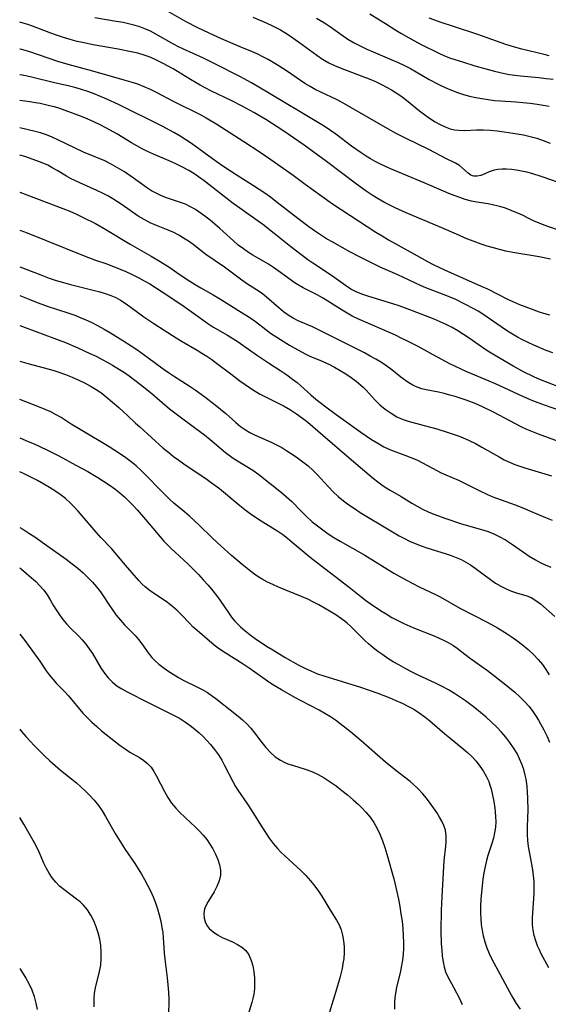
# Model space of a CAD drawing. Extents: x 1892776 to 1900978, y 3201879 to 3207513.
# Drawn here: x 1892776 to 1892915, y 3202441 to 3202701 of the extents above; entities that cross this region are included whole.
import ezdxf

# ---------------------------------------------------------------- set-up
doc = ezdxf.new("R2010")
doc.units = 0

msp = doc.modelspace()

# ---------------------------------------------------------------- linework, layer by layer
at = {"layer": 'Unknown_Line_Type', "color": 0}
for points in [[(1892918.06, 3202657.66, 2248), (1892913.79, 3202659.14, 2248), (1892911.07, 3202659.97, 2248), (1892909.7, 3202660.34, 2248), (1892908.35, 3202660.64, 2248), (1892907, 3202660.89, 2248), (1892905.67, 3202661.05, 2248), (1892904.38, 3202661.15, 2248), (1892903.21, 3202661.17, 2248), (1892902.11, 3202661.09, 2248), (1892901.09, 3202660.91, 2248), (1892899.82, 3202660.46, 2248), (1892898.67, 3202659.92, 2248), (1892897.57, 3202659.47, 2248), (1892896.64, 3202659.26, 2248), (1892895.76, 3202659.29, 2248), (1892895.38, 3202659.4, 2248), (1892895, 3202659.57, 2248), (1892894.25, 3202660.09, 2248), (1892892.81, 3202661.44, 2248), (1892891.99, 3202662.09, 2248), (1892890.9, 3202662.7, 2248), (1892888.58, 3202663.83, 2248), (1892883.87, 3202666.35, 2248), (1892877.95, 3202669.22, 2248), (1892875.3, 3202670.57, 2248), (1892873.09, 3202671.81, 2248), (1892861.02, 3202678.74, 2248), (1892859.58, 3202679.49, 2248), (1892855.38, 3202681.44, 2248), (1892853.96, 3202682.16, 2248), (1892852.56, 3202682.94, 2248), (1892851.19, 3202683.77, 2248), (1892850.07, 3202684.5, 2248), (1892846.65, 3202686.85, 2248), (1892844.19, 3202688.47, 2248), (1892842.86, 3202689.29, 2248), (1892841.52, 3202690.06, 2248), (1892840.16, 3202690.79, 2248), (1892838.79, 3202691.47, 2248), (1892837.38, 3202692.09, 2248), (1892834.11, 3202693.4, 2248), (1892829.18, 3202695.53, 2248), (1892825.99, 3202696.97, 2248), (1892822.82, 3202698.48, 2248), (1892819.9, 3202699.99, 2248), (1892812.52, 3202704.2, 2248)], [(1892918.36, 3202644.94, 2250), (1892915.32, 3202646, 2250), (1892913.83, 3202646.57, 2250), (1892911.51, 3202647.54, 2250), (1892910.4, 3202648.06, 2250), (1892908.56, 3202648.99, 2250), (1892907.11, 3202649.67, 2250), (1892905.61, 3202650.29, 2250), (1892904.11, 3202650.83, 2250), (1892902.59, 3202651.29, 2250), (1892901.05, 3202651.69, 2250), (1892899.52, 3202652, 2250), (1892896.59, 3202652.43, 2250), (1892895.15, 3202652.7, 2250), (1892893.45, 3202653.17, 2250), (1892892.03, 3202653.64, 2250), (1892890.6, 3202654.17, 2250), (1892889.17, 3202654.73, 2250), (1892887.73, 3202655.34, 2250), (1892882.7, 3202657.58, 2250), (1892873.64, 3202661.35, 2250), (1892870.95, 3202662.58, 2250), (1892869.74, 3202663.19, 2250), (1892868.55, 3202663.85, 2250), (1892867.38, 3202664.55, 2250), (1892866.08, 3202665.41, 2250), (1892863.53, 3202667.22, 2250), (1892859.38, 3202670.33, 2250), (1892857.98, 3202671.33, 2250), (1892856.56, 3202672.29, 2250), (1892853.9, 3202673.92, 2250), (1892841.9, 3202681.1, 2250), (1892837.14, 3202683.88, 2250), (1892834.09, 3202685.54, 2250), (1892827.65, 3202688.82, 2250), (1892824.45, 3202690.37, 2250), (1892819.06, 3202692.86, 2250), (1892817.87, 3202693.43, 2250), (1892816.56, 3202694.11, 2250), (1892811.9, 3202696.73, 2250), (1892810.46, 3202697.49, 2250), (1892808.99, 3202698.16, 2250), (1892807.72, 3202698.64, 2250), (1892806.41, 3202699.04, 2250), (1892805.08, 3202699.39, 2250), (1892803.26, 3202699.78, 2250), (1892801.42, 3202700.11, 2250), (1892795.82, 3202701.02, 2250)], [(1892837.49, 3202701.23, 2246), (1892840.21, 3202700.1, 2246), (1892842.36, 3202699.1, 2246), (1892844.76, 3202697.85, 2246), (1892845.93, 3202697.16, 2246), (1892847.15, 3202696.39, 2246), (1892849.53, 3202694.74, 2246), (1892854.32, 3202691.18, 2246), (1892855.88, 3202690.13, 2246), (1892857.5, 3202689.2, 2246), (1892859.01, 3202688.49, 2246), (1892860.55, 3202687.85, 2246), (1892866.46, 3202685.61, 2246), (1892868.14, 3202684.93, 2246), (1892869.81, 3202684.22, 2246), (1892871.44, 3202683.45, 2246), (1892872.75, 3202682.77, 2246), (1892874.03, 3202682.05, 2246), (1892875.28, 3202681.28, 2246), (1892876.5, 3202680.46, 2246), (1892878.03, 3202679.31, 2246), (1892881.47, 3202676.5, 2246), (1892883.07, 3202675.29, 2246), (1892884.32, 3202674.43, 2246), (1892885.59, 3202673.62, 2246), (1892886.87, 3202672.9, 2246), (1892888.19, 3202672.29, 2246), (1892889.54, 3202671.82, 2246), (1892890.68, 3202671.55, 2246), (1892891.85, 3202671.41, 2246), (1892893.35, 3202671.36, 2246), (1892896.43, 3202671.48, 2246), (1892898.24, 3202671.49, 2246), (1892900.08, 3202671.41, 2246), (1892901.9, 3202671.25, 2246), (1892903.73, 3202671.02, 2246), (1892907.15, 3202670.49, 2246), (1892908.84, 3202670.16, 2246), (1892910.61, 3202669.76, 2246), (1892912.34, 3202669.29, 2246), (1892914.02, 3202668.74, 2246), (1892915.87, 3202668.01, 2246)], [(1892854.3, 3202700.99, 2244), (1892856.39, 3202699.72, 2244), (1892857.94, 3202698.66, 2244), (1892861, 3202696.48, 2244), (1892862.56, 3202695.44, 2244), (1892864.22, 3202694.45, 2244), (1892865.93, 3202693.55, 2244), (1892867.54, 3202692.79, 2244), (1892869.18, 3202692.08, 2244), (1892874.18, 3202689.98, 2244), (1892875.84, 3202689.25, 2244), (1892877.45, 3202688.49, 2244), (1892879.03, 3202687.68, 2244), (1892880.56, 3202686.83, 2244), (1892883.96, 3202684.8, 2244), (1892886.51, 3202683.45, 2244), (1892888.16, 3202682.66, 2244), (1892889.86, 3202681.94, 2244), (1892891.42, 3202681.37, 2244), (1892893.01, 3202680.87, 2244), (1892894.62, 3202680.43, 2244), (1892896.25, 3202680.05, 2244), (1892897.89, 3202679.73, 2244), (1892899.55, 3202679.47, 2244), (1892901.18, 3202679.27, 2244), (1892902.82, 3202679.13, 2244), (1892906.86, 3202678.87, 2244), (1892908.72, 3202678.71, 2244), (1892910.58, 3202678.5, 2244), (1892912.44, 3202678.25, 2244), (1892915.63, 3202677.75, 2244)], [(1892868.31, 3202702.1, 2242), (1892870.87, 3202700.54, 2242), (1892872.51, 3202699.51, 2242), (1892875.19, 3202697.76, 2242), (1892876.48, 3202696.96, 2242), (1892879.14, 3202695.47, 2242), (1892881.87, 3202694.05, 2242), (1892886.53, 3202691.69, 2242), (1892888.03, 3202691.04, 2242), (1892889.57, 3202690.45, 2242), (1892892.74, 3202689.4, 2242), (1892896.06, 3202688.42, 2242), (1892901.23, 3202687.01, 2242), (1892903.84, 3202686.36, 2242), (1892905.15, 3202686.1, 2242), (1892906.59, 3202685.89, 2242), (1892908.05, 3202685.74, 2242), (1892912.89, 3202685.31, 2242), (1892914.8, 3202685.09, 2242), (1892916.71, 3202684.83, 2242)], [(1892915.66, 3202691.04, 2240), (1892914.27, 3202691.33, 2240), (1892908.45, 3202692.75, 2240), (1892906.85, 3202693.18, 2240), (1892904.19, 3202694.04, 2240), (1892896.8, 3202696.67, 2240), (1892890.36, 3202698.72, 2240), (1892887.12, 3202699.79, 2240), (1892883.94, 3202700.95, 2240)], [(1892915.98, 3202637.39, 2252), (1892912.95, 3202638.02, 2252), (1892906.01, 3202639.19, 2252), (1892904.22, 3202639.54, 2252), (1892902.57, 3202639.93, 2252), (1892900.92, 3202640.38, 2252), (1892899.29, 3202640.88, 2252), (1892897.67, 3202641.41, 2252), (1892894.89, 3202642.43, 2252), (1892893.51, 3202642.97, 2252), (1892891.79, 3202643.7, 2252), (1892886.67, 3202645.97, 2252), (1892877.94, 3202649.62, 2252), (1892875.02, 3202650.94, 2252), (1892873.58, 3202651.64, 2252), (1892872.17, 3202652.39, 2252), (1892870.55, 3202653.32, 2252), (1892868.97, 3202654.31, 2252), (1892867.41, 3202655.35, 2252), (1892864.8, 3202657.22, 2252), (1892856.94, 3202663.18, 2252), (1892851.05, 3202667.43, 2252), (1892848.24, 3202669.41, 2252), (1892845.4, 3202671.34, 2252), (1892842.44, 3202673.26, 2252), (1892840.9, 3202674.21, 2252), (1892837.78, 3202676.05, 2252), (1892834.86, 3202677.66, 2252), (1892831.79, 3202679.23, 2252), (1892826.58, 3202681.71, 2252), (1892824.87, 3202682.57, 2252), (1892823.58, 3202683.27, 2252), (1892821.03, 3202684.75, 2252), (1892816.47, 3202687.56, 2252), (1892813.68, 3202689.11, 2252), (1892812.07, 3202689.92, 2252), (1892810.43, 3202690.66, 2252), (1892808.8, 3202691.24, 2252), (1892807.13, 3202691.72, 2252), (1892805.43, 3202692.12, 2252), (1892801.96, 3202692.79, 2252), (1892795.38, 3202693.92, 2252), (1892792.58, 3202694.5, 2252), (1892791.19, 3202694.84, 2252), (1892789.35, 3202695.33, 2252), (1892787.52, 3202695.88, 2252), (1892785.72, 3202696.47, 2252), (1892784.22, 3202697.01, 2252), (1892779.42, 3202698.85, 2252), (1892778.19, 3202699.28, 2252), (1892776.95, 3202699.67, 2252), (1892776, 3202699.94, 2252)], [(1892776, 3202692.9, 2254), (1892776.11, 3202692.87, 2254), (1892777.37, 3202692.52, 2254), (1892778.62, 3202692.13, 2254), (1892785.94, 3202689.65, 2254), (1892788.72, 3202688.79, 2254), (1892795.17, 3202687.04, 2254), (1892803.47, 3202684.69, 2254), (1892805.27, 3202684.18, 2254), (1892807.04, 3202683.61, 2254), (1892808.77, 3202682.96, 2254), (1892810.39, 3202682.23, 2254), (1892811.97, 3202681.43, 2254), (1892816.44, 3202679.11, 2254), (1892823.73, 3202675.46, 2254), (1892825.17, 3202674.69, 2254), (1892827.99, 3202673.03, 2254), (1892835.12, 3202668.48, 2254), (1892839.43, 3202665.61, 2254), (1892842.25, 3202663.65, 2254), (1892848.08, 3202659.53, 2254), (1892851.3, 3202657.23, 2254), (1892855.69, 3202654.01, 2254), (1892858.52, 3202652.02, 2254), (1892869.94, 3202644.56, 2254), (1892871.58, 3202643.53, 2254), (1892873.24, 3202642.54, 2254), (1892880.69, 3202638.34, 2254), (1892883.58, 3202636.77, 2254), (1892885.04, 3202636.02, 2254), (1892888, 3202634.6, 2254), (1892897.7, 3202630.34, 2254), (1892899.36, 3202629.56, 2254), (1892904.65, 3202626.89, 2254), (1892906.24, 3202626.16, 2254), (1892907.84, 3202625.46, 2254), (1892909.45, 3202624.82, 2254), (1892913.03, 3202623.56, 2254), (1892914.15, 3202623.2, 2254), (1892915.76, 3202622.76, 2254)], [(1892916.58, 3202612.69, 2256), (1892914.85, 3202613.34, 2256), (1892911.6, 3202614.74, 2256), (1892908.64, 3202616.12, 2256), (1892907.28, 3202616.85, 2256), (1892905.95, 3202617.63, 2256), (1892904.64, 3202618.44, 2256), (1892902.93, 3202619.56, 2256), (1892899.27, 3202622.15, 2256), (1892898.11, 3202622.93, 2256), (1892896.93, 3202623.67, 2256), (1892895.77, 3202624.34, 2256), (1892893.41, 3202625.59, 2256), (1892891, 3202626.74, 2256), (1892889.49, 3202627.4, 2256), (1892887.97, 3202628.02, 2256), (1892883.13, 3202629.86, 2256), (1892881.7, 3202630.46, 2256), (1892875.72, 3202633.25, 2256), (1892871.03, 3202635.3, 2256), (1892865.4, 3202638.11, 2256), (1892863.06, 3202639.36, 2256), (1892858.54, 3202641.86, 2256), (1892856.91, 3202642.82, 2256), (1892855.31, 3202643.82, 2256), (1892853.73, 3202644.87, 2256), (1892852.22, 3202645.94, 2256), (1892849.31, 3202648.17, 2256), (1892843.59, 3202652.66, 2256), (1892842.13, 3202653.73, 2256), (1892840.62, 3202654.79, 2256), (1892837.63, 3202656.76, 2256), (1892833.1, 3202659.61, 2256), (1892830.1, 3202661.55, 2256), (1892827.81, 3202663.14, 2256), (1892821.28, 3202667.92, 2256), (1892819.83, 3202668.92, 2256), (1892818.33, 3202669.86, 2256), (1892816.67, 3202670.81, 2256), (1892813.55, 3202672.45, 2256), (1892802.09, 3202678.15, 2256), (1892798.94, 3202679.64, 2256), (1892797.35, 3202680.33, 2256), (1892795.68, 3202681, 2256), (1892793.99, 3202681.61, 2256), (1892792.29, 3202682.16, 2256), (1892790.57, 3202682.66, 2256), (1892789.16, 3202683.02, 2256), (1892784.84, 3202684.01, 2256), (1892779.43, 3202685.34, 2256), (1892777.62, 3202685.73, 2256), (1892776.15, 3202685.99, 2256), (1892776, 3202686.02, 2256)], [(1892918.83, 3202603.49, 2258), (1892915.17, 3202604.86, 2258), (1892913.36, 3202605.6, 2258), (1892911.56, 3202606.4, 2258), (1892908.86, 3202607.74, 2258), (1892906.28, 3202609.16, 2258), (1892901.17, 3202612.12, 2258), (1892899.88, 3202612.9, 2258), (1892898.62, 3202613.71, 2258), (1892894.49, 3202616.59, 2258), (1892893.03, 3202617.56, 2258), (1892891.53, 3202618.49, 2258), (1892890.01, 3202619.36, 2258), (1892888.46, 3202620.16, 2258), (1892886.89, 3202620.89, 2258), (1892885.29, 3202621.58, 2258), (1892883.04, 3202622.48, 2258), (1892879.57, 3202623.81, 2258), (1892876.1, 3202625.07, 2258), (1892874.4, 3202625.65, 2258), (1892867.78, 3202627.68, 2258), (1892866.24, 3202628.23, 2258), (1892864.74, 3202628.84, 2258), (1892863.32, 3202629.55, 2258), (1892861.88, 3202630.43, 2258), (1892858.85, 3202632.68, 2258), (1892857.43, 3202633.65, 2258), (1892853.33, 3202636.33, 2258), (1892852.02, 3202637.24, 2258), (1892850.52, 3202638.34, 2258), (1892847.54, 3202640.64, 2258), (1892843.09, 3202644.19, 2258), (1892840.09, 3202646.52, 2258), (1892838.6, 3202647.61, 2258), (1892831.96, 3202652.37, 2258), (1892824.66, 3202658.05, 2258), (1892823.17, 3202659.13, 2258), (1892821.9, 3202659.97, 2258), (1892820.61, 3202660.76, 2258), (1892819.11, 3202661.58, 2258), (1892817.56, 3202662.33, 2258), (1892816, 3202663.05, 2258), (1892811.26, 3202665.11, 2258), (1892809.7, 3202665.83, 2258), (1892808.27, 3202666.53, 2258), (1892806.87, 3202667.28, 2258), (1892805.49, 3202668.07, 2258), (1892801.59, 3202670.47, 2258), (1892798.91, 3202671.94, 2258), (1892797.25, 3202672.8, 2258), (1892795.55, 3202673.62, 2258), (1892793.83, 3202674.38, 2258), (1892792.29, 3202675, 2258), (1892787.96, 3202676.62, 2258), (1892786.56, 3202677.1, 2258), (1892785.15, 3202677.54, 2258), (1892783.86, 3202677.88, 2258), (1892781.36, 3202678.44, 2258), (1892780.15, 3202678.67, 2258), (1892778.65, 3202678.9, 2258), (1892776, 3202679.26, 2258)], [(1892918.4, 3202597.53, 2260), (1892914.38, 3202598.91, 2260), (1892911.34, 3202600.06, 2260), (1892908.66, 3202601.22, 2260), (1892901.5, 3202604.53, 2260), (1892899.81, 3202605.27, 2260), (1892893.89, 3202607.71, 2260), (1892892.39, 3202608.38, 2260), (1892890.91, 3202609.09, 2260), (1892889.43, 3202609.85, 2260), (1892885.06, 3202612.23, 2260), (1892881.05, 3202614.36, 2260), (1892878.12, 3202615.87, 2260), (1892876.6, 3202616.61, 2260), (1892875.07, 3202617.34, 2260), (1892871.68, 3202618.87, 2260), (1892865.21, 3202621.68, 2260), (1892863.72, 3202622.4, 2260), (1892862.36, 3202623.14, 2260), (1892861.04, 3202623.93, 2260), (1892855.85, 3202627.24, 2260), (1892854.46, 3202628.01, 2260), (1892850.78, 3202629.82, 2260), (1892849.68, 3202630.43, 2260), (1892848.62, 3202631.11, 2260), (1892844.13, 3202634.37, 2260), (1892842.9, 3202635.23, 2260), (1892841.64, 3202636.06, 2260), (1892840.36, 3202636.84, 2260), (1892837.49, 3202638.44, 2260), (1892836.35, 3202639.15, 2260), (1892834.98, 3202640.11, 2260), (1892833.65, 3202641.14, 2260), (1892832.35, 3202642.24, 2260), (1892828.79, 3202645.51, 2260), (1892827.5, 3202646.64, 2260), (1892826.19, 3202647.73, 2260), (1892824.85, 3202648.78, 2260), (1892823.61, 3202649.67, 2260), (1892822.35, 3202650.5, 2260), (1892821.05, 3202651.24, 2260), (1892819.72, 3202651.89, 2260), (1892818.43, 3202652.39, 2260), (1892814.49, 3202653.7, 2260), (1892813.22, 3202654.2, 2260), (1892811.98, 3202654.78, 2260), (1892810.78, 3202655.43, 2260), (1892809.46, 3202656.28, 2260), (1892805.64, 3202659.06, 2260), (1892803.62, 3202660.4, 2260), (1892801.21, 3202661.89, 2260), (1892799.95, 3202662.57, 2260), (1892798.41, 3202663.3, 2260), (1892792.79, 3202665.66, 2260), (1892786.04, 3202668.92, 2260), (1892784.56, 3202669.57, 2260), (1892783.06, 3202670.16, 2260), (1892781.53, 3202670.68, 2260), (1892780.06, 3202671.08, 2260), (1892776, 3202672, 2260)], [(1892919.78, 3202588.71, 2262), (1892912.81, 3202591.26, 2262), (1892911.08, 3202591.94, 2262), (1892909.75, 3202592.5, 2262), (1892908.23, 3202593.22, 2262), (1892906.73, 3202593.99, 2262), (1892900.94, 3202597.08, 2262), (1892898.08, 3202598.47, 2262), (1892896.08, 3202599.34, 2262), (1892893.74, 3202600.23, 2262), (1892890.85, 3202601.18, 2262), (1892889.41, 3202601.6, 2262), (1892887.94, 3202601.99, 2262), (1892886.48, 3202602.32, 2262), (1892883.23, 3202602.96, 2262), (1892882.02, 3202603.27, 2262), (1892880.84, 3202603.66, 2262), (1892879.69, 3202604.19, 2262), (1892878.58, 3202604.83, 2262), (1892877.75, 3202605.4, 2262), (1892876.55, 3202606.31, 2262), (1892874.11, 3202608.24, 2262), (1892872.84, 3202609.18, 2262), (1892871.42, 3202610.13, 2262), (1892869.95, 3202611.02, 2262), (1892868.43, 3202611.88, 2262), (1892866.89, 3202612.7, 2262), (1892863.75, 3202614.31, 2262), (1892857.96, 3202617.17, 2262), (1892854.79, 3202618.78, 2262), (1892853.2, 3202619.54, 2262), (1892849.46, 3202621.2, 2262), (1892848.1, 3202621.9, 2262), (1892846.8, 3202622.69, 2262), (1892845.56, 3202623.56, 2262), (1892844.32, 3202624.57, 2262), (1892841.07, 3202627.43, 2262), (1892840, 3202628.26, 2262), (1892839.13, 3202628.85, 2262), (1892836.1, 3202630.8, 2262), (1892834.57, 3202631.88, 2262), (1892829.97, 3202635.28, 2262), (1892825.07, 3202638.68, 2262), (1892821.71, 3202641.25, 2262), (1892820.48, 3202642.14, 2262), (1892819.23, 3202642.97, 2262), (1892817.95, 3202643.74, 2262), (1892816.64, 3202644.42, 2262), (1892815.18, 3202645.05, 2262), (1892812.04, 3202646.31, 2262), (1892810.4, 3202647.03, 2262), (1892808.8, 3202647.85, 2262), (1892807.26, 3202648.79, 2262), (1892803.05, 3202651.73, 2262), (1892801.82, 3202652.55, 2262), (1892800.53, 3202653.35, 2262), (1892799.21, 3202654.1, 2262), (1892797.87, 3202654.8, 2262), (1892796.36, 3202655.52, 2262), (1892791.82, 3202657.53, 2262), (1892790.7, 3202658.04, 2262), (1892789.61, 3202658.59, 2262), (1892788.32, 3202659.33, 2262), (1892785.92, 3202660.78, 2262), (1892784.77, 3202661.44, 2262), (1892783.39, 3202662.16, 2262), (1892781.96, 3202662.81, 2262), (1892780.56, 3202663.35, 2262), (1892777.36, 3202664.45, 2262), (1892776, 3202664.87, 2262)], [(1892776, 3202655.05, 2264), (1892787.38, 3202650.76, 2264), (1892789.19, 3202650.03, 2264), (1892790.99, 3202649.25, 2264), (1892792.77, 3202648.42, 2264), (1892795.96, 3202646.8, 2264), (1892798.75, 3202645.24, 2264), (1892805.1, 3202641.36, 2264), (1892810.63, 3202638.23, 2264), (1892813.07, 3202636.8, 2264), (1892815.56, 3202635.2, 2264), (1892818.1, 3202633.44, 2264), (1892820.84, 3202631.62, 2264), (1892822.24, 3202630.75, 2264), (1892823.81, 3202629.82, 2264), (1892826.98, 3202628.02, 2264), (1892828.54, 3202627.1, 2264), (1892835.09, 3202623.04, 2264), (1892836.65, 3202622.02, 2264), (1892838.17, 3202620.95, 2264), (1892840.87, 3202618.87, 2264), (1892842.16, 3202617.95, 2264), (1892844.81, 3202616.2, 2264), (1892847.12, 3202614.77, 2264), (1892849.32, 3202613.5, 2264), (1892851.45, 3202612.35, 2264), (1892852.55, 3202611.82, 2264), (1892855.31, 3202610.71, 2264), (1892857.53, 3202609.71, 2264), (1892859.04, 3202608.93, 2264), (1892860.53, 3202608.08, 2264), (1892862, 3202607.17, 2264), (1892863.42, 3202606.21, 2264), (1892864.71, 3202605.26, 2264), (1892865.93, 3202604.24, 2264), (1892866.64, 3202603.56, 2264), (1892867.33, 3202602.86, 2264), (1892869.7, 3202600.24, 2264), (1892871.01, 3202598.98, 2264), (1892872.42, 3202597.83, 2264), (1892873.92, 3202596.78, 2264), (1892875.5, 3202595.87, 2264), (1892877.15, 3202595.13, 2264), (1892878.43, 3202594.7, 2264), (1892882.69, 3202593.58, 2264), (1892885.99, 3202592.68, 2264), (1892889.02, 3202591.75, 2264), (1892891.61, 3202590.87, 2264), (1892892.81, 3202590.41, 2264), (1892894.57, 3202589.63, 2264), (1892896.23, 3202588.78, 2264), (1892897.87, 3202587.88, 2264), (1892902.44, 3202585.27, 2264), (1892903.79, 3202584.55, 2264), (1892905.15, 3202583.88, 2264), (1892906.54, 3202583.29, 2264), (1892907.87, 3202582.81, 2264), (1892909.22, 3202582.38, 2264), (1892916.21, 3202580.3, 2264)], [(1892776, 3202645.1, 2266), (1892777.99, 3202644.32, 2266), (1892792.97, 3202638.31, 2266), (1892795.98, 3202637.19, 2266), (1892798.71, 3202636.25, 2266), (1892801.17, 3202635.34, 2266), (1892804, 3202634.13, 2266), (1892805.7, 3202633.34, 2266), (1892807.39, 3202632.49, 2266), (1892808.86, 3202631.7, 2266), (1892810.3, 3202630.87, 2266), (1892813.61, 3202628.76, 2266), (1892816.63, 3202626.78, 2266), (1892819.35, 3202624.92, 2266), (1892824.27, 3202621.38, 2266), (1892825.6, 3202620.46, 2266), (1892826.94, 3202619.61, 2266), (1892830.8, 3202617.39, 2266), (1892832.22, 3202616.52, 2266), (1892833.62, 3202615.62, 2266), (1892834.83, 3202614.78, 2266), (1892838.45, 3202612.19, 2266), (1892840.02, 3202611.1, 2266), (1892841.61, 3202610.06, 2266), (1892844.86, 3202608, 2266), (1892846.45, 3202606.94, 2266), (1892847.98, 3202605.81, 2266), (1892849.13, 3202604.87, 2266), (1892852.78, 3202601.65, 2266), (1892854.07, 3202600.55, 2266), (1892856.71, 3202598.47, 2266), (1892859.43, 3202596.47, 2266), (1892865.93, 3202591.8, 2266), (1892868.8, 3202589.87, 2266), (1892870.42, 3202588.88, 2266), (1892872.07, 3202587.97, 2266), (1892873.76, 3202587.19, 2266), (1892877.53, 3202585.78, 2266), (1892879.14, 3202585.15, 2266), (1892880.72, 3202584.48, 2266), (1892882.26, 3202583.75, 2266), (1892885.99, 3202581.72, 2266), (1892887.19, 3202581.12, 2266), (1892888.42, 3202580.56, 2266), (1892891.7, 3202579.15, 2266), (1892893.16, 3202578.46, 2266), (1892897.52, 3202576.25, 2266), (1892898.99, 3202575.54, 2266), (1892900.48, 3202574.88, 2266), (1892901.73, 3202574.38, 2266), (1892906.69, 3202572.63, 2266), (1892908.69, 3202571.88, 2266), (1892910.13, 3202571.27, 2266), (1892913, 3202569.98, 2266), (1892914.68, 3202569.28, 2266), (1892916.4, 3202568.62, 2266)], [(1892776, 3202635.42, 2268), (1892776.78, 3202635.15, 2268), (1892781.99, 3202633.12, 2268), (1892783.81, 3202632.44, 2268), (1892785.65, 3202631.81, 2268), (1892787.51, 3202631.23, 2268), (1892789.39, 3202630.7, 2268), (1892797.11, 3202628.8, 2268), (1892798.58, 3202628.37, 2268), (1892800.02, 3202627.86, 2268), (1892801.33, 3202627.28, 2268), (1892802.6, 3202626.61, 2268), (1892803.85, 3202625.83, 2268), (1892805.08, 3202624.97, 2268), (1892808.78, 3202622.24, 2268), (1892811.39, 3202620.45, 2268), (1892814.06, 3202618.69, 2268), (1892817.23, 3202616.68, 2268), (1892818.83, 3202615.71, 2268), (1892822.76, 3202613.43, 2268), (1892824.05, 3202612.66, 2268), (1892825.33, 3202611.85, 2268), (1892826.64, 3202610.95, 2268), (1892827.92, 3202610.01, 2268), (1892831.66, 3202607.17, 2268), (1892834.07, 3202605.38, 2268), (1892836.83, 3202603.43, 2268), (1892838.07, 3202602.62, 2268), (1892839.42, 3202601.85, 2268), (1892840.8, 3202601.12, 2268), (1892844.67, 3202599.23, 2268), (1892845.73, 3202598.68, 2268), (1892847.4, 3202597.72, 2268), (1892849.03, 3202596.65, 2268), (1892850.6, 3202595.5, 2268), (1892851.95, 3202594.42, 2268), (1892855.91, 3202591, 2268), (1892862.93, 3202585.07, 2268), (1892868.13, 3202580.56, 2268), (1892869.28, 3202579.6, 2268), (1892870.46, 3202578.67, 2268), (1892871.52, 3202577.9, 2268), (1892872.61, 3202577.16, 2268), (1892873.71, 3202576.48, 2268), (1892876.63, 3202574.81, 2268), (1892879.39, 3202573.09, 2268), (1892880.8, 3202572.26, 2268), (1892882.24, 3202571.51, 2268), (1892883.72, 3202570.82, 2268), (1892885.24, 3202570.19, 2268), (1892888.34, 3202569.02, 2268), (1892892.49, 3202567.61, 2268), (1892897.76, 3202566.13, 2268), (1892899.5, 3202565.58, 2268), (1892901.01, 3202565.01, 2268), (1892902.48, 3202564.33, 2268), (1892904.11, 3202563.41, 2268), (1892905.69, 3202562.38, 2268), (1892908.82, 3202560.2, 2268), (1892910.39, 3202559.16, 2268), (1892912, 3202558.18, 2268), (1892913.28, 3202557.49, 2268), (1892914.58, 3202556.85, 2268), (1892916.04, 3202556.18, 2268)], [(1892776, 3202627.88, 2270), (1892778.69, 3202626.77, 2270), (1892780.2, 3202626.17, 2270), (1892783.27, 3202625.05, 2270), (1892788.72, 3202623.25, 2270), (1892790.52, 3202622.61, 2270), (1892791.97, 3202622.04, 2270), (1892793.4, 3202621.43, 2270), (1892794.81, 3202620.77, 2270), (1892796.54, 3202619.9, 2270), (1892798.24, 3202618.98, 2270), (1892799.93, 3202618.01, 2270), (1892803.24, 3202615.99, 2270), (1892805.38, 3202614.6, 2270), (1892806.87, 3202613.58, 2270), (1892809.81, 3202611.5, 2270), (1892813.88, 3202608.5, 2270), (1892815.2, 3202607.55, 2270), (1892816.55, 3202606.66, 2270), (1892820.94, 3202603.84, 2270), (1892822.25, 3202602.96, 2270), (1892824.82, 3202601.13, 2270), (1892827.54, 3202599.04, 2270), (1892828.98, 3202597.88, 2270), (1892830.38, 3202596.7, 2270), (1892833.02, 3202594.37, 2270), (1892834.24, 3202593.34, 2270), (1892835.51, 3202592.42, 2270), (1892836.69, 3202591.73, 2270), (1892837.93, 3202591.12, 2270), (1892842.3, 3202589.21, 2270), (1892843.72, 3202588.5, 2270), (1892845.11, 3202587.73, 2270), (1892846.49, 3202586.9, 2270), (1892847.84, 3202586.03, 2270), (1892849.29, 3202585.05, 2270), (1892850.7, 3202584.02, 2270), (1892852.05, 3202582.93, 2270), (1892853.34, 3202581.77, 2270), (1892854.32, 3202580.77, 2270), (1892857.44, 3202577.39, 2270), (1892858.7, 3202576.12, 2270), (1892860, 3202574.89, 2270), (1892861.36, 3202573.73, 2270), (1892862.79, 3202572.66, 2270), (1892864.28, 3202571.64, 2270), (1892865.8, 3202570.67, 2270), (1892873.41, 3202566.03, 2270), (1892876.09, 3202564.5, 2270), (1892877.46, 3202563.77, 2270), (1892878.84, 3202563.1, 2270), (1892880.33, 3202562.46, 2270), (1892881.84, 3202561.87, 2270), (1892883.37, 3202561.34, 2270), (1892888.49, 3202559.73, 2270), (1892889.82, 3202559.29, 2270), (1892891.13, 3202558.79, 2270), (1892892.4, 3202558.23, 2270), (1892893.68, 3202557.55, 2270), (1892894.92, 3202556.79, 2270), (1892896.12, 3202555.96, 2270), (1892900.15, 3202552.95, 2270), (1892901.51, 3202552.03, 2270), (1892902.88, 3202551.21, 2270), (1892904.27, 3202550.5, 2270), (1892905.66, 3202549.9, 2270), (1892907.03, 3202549.43, 2270), (1892909.73, 3202548.66, 2270), (1892910.84, 3202548.2, 2270), (1892912.14, 3202547.46, 2270), (1892913.37, 3202546.54, 2270), (1892917.08, 3202543.24, 2270)], [(1892776, 3202619.91, 2272), (1892786.4, 3202616.07, 2272), (1892788.04, 3202615.42, 2272), (1892791.31, 3202614.04, 2272), (1892794.54, 3202612.57, 2272), (1892796.14, 3202611.8, 2272), (1892797.71, 3202611, 2272), (1892799.11, 3202610.24, 2272), (1892800.49, 3202609.46, 2272), (1892802.36, 3202608.33, 2272), (1892803.62, 3202607.51, 2272), (1892804.84, 3202606.66, 2272), (1892807.83, 3202604.4, 2272), (1892810.84, 3202602.02, 2272), (1892812.29, 3202600.8, 2272), (1892814.91, 3202598.48, 2272), (1892815.9, 3202597.66, 2272), (1892817.97, 3202596.08, 2272), (1892822.06, 3202593.08, 2272), (1892824.76, 3202591.06, 2272), (1892826.22, 3202589.91, 2272), (1892830.26, 3202586.49, 2272), (1892831.01, 3202585.9, 2272), (1892832.59, 3202584.8, 2272), (1892835.91, 3202582.79, 2272), (1892837.48, 3202581.75, 2272), (1892839.03, 3202580.65, 2272), (1892842.07, 3202578.3, 2272), (1892845.01, 3202575.94, 2272), (1892846.4, 3202574.76, 2272), (1892847.74, 3202573.53, 2272), (1892850.33, 3202570.85, 2272), (1892851.43, 3202569.77, 2272), (1892853.16, 3202568.21, 2272), (1892854.52, 3202567.11, 2272), (1892855.93, 3202566.05, 2272), (1892857.38, 3202565.03, 2272), (1892858.87, 3202564.06, 2272), (1892860.47, 3202563.09, 2272), (1892866.98, 3202559.38, 2272), (1892874.68, 3202554.67, 2272), (1892877.99, 3202552.78, 2272), (1892881.38, 3202551.05, 2272), (1892885.63, 3202549, 2272), (1892886.87, 3202548.36, 2272), (1892892.06, 3202545.44, 2272), (1892899.26, 3202541.69, 2272), (1892901.97, 3202540.19, 2272), (1892904.56, 3202538.61, 2272), (1892905.83, 3202537.77, 2272), (1892907.06, 3202536.9, 2272), (1892908.59, 3202535.72, 2272), (1892910.06, 3202534.47, 2272), (1892911.46, 3202533.16, 2272), (1892912.69, 3202531.88, 2272), (1892913.83, 3202530.53, 2272), (1892914.76, 3202529.21, 2272), (1892915.62, 3202527.83, 2272)], [(1892776, 3202610.5, 2274), (1892778.49, 3202609.86, 2274), (1892784.72, 3202608.12, 2274), (1892786.35, 3202607.6, 2274), (1892788.12, 3202606.97, 2274), (1892789.86, 3202606.28, 2274), (1892791.57, 3202605.53, 2274), (1892793.24, 3202604.72, 2274), (1892794.87, 3202603.84, 2274), (1892796.61, 3202602.77, 2274), (1892797.71, 3202602, 2274), (1892798.81, 3202601.15, 2274), (1892802.15, 3202598.28, 2274), (1892804.56, 3202596.11, 2274), (1892806.53, 3202594.21, 2274), (1892807.65, 3202593.17, 2274), (1892813.88, 3202587.63, 2274), (1892815.29, 3202586.42, 2274), (1892816.59, 3202585.39, 2274), (1892817.93, 3202584.4, 2274), (1892819.29, 3202583.44, 2274), (1892820.67, 3202582.5, 2274), (1892825.08, 3202579.61, 2274), (1892826.53, 3202578.58, 2274), (1892828.65, 3202576.92, 2274), (1892834.02, 3202572.48, 2274), (1892835.4, 3202571.4, 2274), (1892836.79, 3202570.37, 2274), (1892838.22, 3202569.38, 2274), (1892839.68, 3202568.44, 2274), (1892842.64, 3202566.62, 2274), (1892844.1, 3202565.68, 2274), (1892845.37, 3202564.8, 2274), (1892846.63, 3202563.84, 2274), (1892847.86, 3202562.84, 2274), (1892851.51, 3202559.77, 2274), (1892853.04, 3202558.54, 2274), (1892862.92, 3202550.92, 2274), (1892865.99, 3202548.45, 2274), (1892867.18, 3202547.54, 2274), (1892868.4, 3202546.65, 2274), (1892871.12, 3202544.82, 2274), (1892872.61, 3202543.89, 2274), (1892874.14, 3202542.99, 2274), (1892875.69, 3202542.15, 2274), (1892877.28, 3202541.36, 2274), (1892878.9, 3202540.63, 2274), (1892880.52, 3202539.95, 2274), (1892885, 3202538.22, 2274), (1892886.44, 3202537.62, 2274), (1892887.76, 3202537.01, 2274), (1892889.02, 3202536.36, 2274), (1892890.23, 3202535.65, 2274), (1892891.36, 3202534.88, 2274), (1892893.43, 3202533.24, 2274), (1892894.86, 3202532.17, 2274), (1892899.37, 3202528.93, 2274), (1892903.77, 3202525.54, 2274), (1892906.55, 3202523.25, 2274), (1892907.89, 3202522.06, 2274), (1892909.16, 3202520.81, 2274), (1892910.33, 3202519.48, 2274), (1892911.31, 3202518.19, 2274), (1892912.22, 3202516.84, 2274), (1892912.8, 3202515.89, 2274), (1892913.37, 3202514.91, 2274), (1892914.2, 3202513.34, 2274), (1892914.97, 3202511.73, 2274), (1892915.68, 3202510.09, 2274)], [(1892915.53, 3202450.6, 2276), (1892913.55, 3202454.26, 2276), (1892913.04, 3202455.3, 2276), (1892912.58, 3202456.37, 2276), (1892912.08, 3202457.73, 2276), (1892911.67, 3202459.11, 2276), (1892911.37, 3202460.52, 2276), (1892911.21, 3202461.94, 2276), (1892911.2, 3202463.74, 2276), (1892911.62, 3202468.87, 2276), (1892911.69, 3202470.35, 2276), (1892911.7, 3202471.83, 2276), (1892911.64, 3202473.37, 2276), (1892911.51, 3202474.9, 2276), (1892911.32, 3202476.43, 2276), (1892911.09, 3202477.94, 2276), (1892910.18, 3202482.58, 2276), (1892909.96, 3202484.15, 2276), (1892909.88, 3202485.72, 2276), (1892909.9, 3202487.3, 2276), (1892910.03, 3202490.52, 2276), (1892910.05, 3202491.81, 2276), (1892910, 3202495.55, 2276), (1892909.94, 3202496.69, 2276), (1892909.79, 3202498.52, 2276), (1892909.53, 3202500.34, 2276), (1892909.33, 3202501.36, 2276), (1892908.93, 3202502.84, 2276), (1892908.43, 3202504.29, 2276), (1892907.84, 3202505.71, 2276), (1892907.15, 3202507.09, 2276), (1892906.26, 3202508.59, 2276), (1892905.28, 3202510.03, 2276), (1892904.21, 3202511.42, 2276), (1892903.07, 3202512.76, 2276), (1892901.86, 3202514.04, 2276), (1892900.46, 3202515.37, 2276), (1892899, 3202516.65, 2276), (1892895.99, 3202519.1, 2276), (1892893.54, 3202520.99, 2276), (1892892.28, 3202521.88, 2276), (1892890.69, 3202522.9, 2276), (1892889.06, 3202523.85, 2276), (1892887.39, 3202524.74, 2276), (1892885.79, 3202525.53, 2276), (1892880.94, 3202527.81, 2276), (1892879.35, 3202528.58, 2276), (1892877.79, 3202529.4, 2276), (1892875.95, 3202530.44, 2276), (1892874.52, 3202531.28, 2276), (1892873.12, 3202532.16, 2276), (1892871.74, 3202533.07, 2276), (1892870.44, 3202533.99, 2276), (1892869.19, 3202534.96, 2276), (1892867.98, 3202535.97, 2276), (1892866.99, 3202536.9, 2276), (1892863.25, 3202540.66, 2276), (1892862.29, 3202541.53, 2276), (1892860.89, 3202542.62, 2276), (1892859.4, 3202543.62, 2276), (1892857.86, 3202544.57, 2276), (1892854.89, 3202546.26, 2276), (1892853.47, 3202547.02, 2276), (1892852.03, 3202547.74, 2276), (1892850.5, 3202548.43, 2276), (1892844.26, 3202550.95, 2276), (1892842.73, 3202551.62, 2276), (1892841.33, 3202552.29, 2276), (1892839.97, 3202553.03, 2276), (1892838.66, 3202553.84, 2276), (1892837.3, 3202554.8, 2276), (1892835.98, 3202555.84, 2276), (1892834.68, 3202556.91, 2276), (1892831.87, 3202559.31, 2276), (1892829.1, 3202561.78, 2276), (1892826.77, 3202563.97, 2276), (1892823.32, 3202567.28, 2276), (1892820.8, 3202569.62, 2276), (1892819.52, 3202570.74, 2276), (1892816.66, 3202573.13, 2276), (1892815.62, 3202574.05, 2276), (1892814.6, 3202575.01, 2276), (1892813.22, 3202576.39, 2276), (1892809.27, 3202580.48, 2276), (1892808.01, 3202581.72, 2276), (1892806.71, 3202582.9, 2276), (1892805.38, 3202584, 2276), (1892804, 3202585.03, 2276), (1892802.58, 3202586.02, 2276), (1892799.63, 3202587.9, 2276), (1892792.37, 3202592.21, 2276), (1892789.58, 3202593.94, 2276), (1892786.94, 3202595.64, 2276), (1892785.59, 3202596.42, 2276), (1892784.17, 3202597.13, 2276), (1892782.71, 3202597.78, 2276), (1892781.23, 3202598.39, 2276), (1892776, 3202600.45, 2276)], [(1892776, 3202590.29, 2278), (1892778.24, 3202589.39, 2278), (1892779.84, 3202588.7, 2278), (1892783.19, 3202587.13, 2278), (1892786.35, 3202585.53, 2278), (1892790.82, 3202583.15, 2278), (1892793.97, 3202581.4, 2278), (1892796.58, 3202579.86, 2278), (1892798.11, 3202578.9, 2278), (1892799.6, 3202577.91, 2278), (1892801.05, 3202576.87, 2278), (1892802.45, 3202575.77, 2278), (1892803.64, 3202574.72, 2278), (1892804.79, 3202573.62, 2278), (1892805.9, 3202572.47, 2278), (1892806.98, 3202571.3, 2278), (1892809.22, 3202568.74, 2278), (1892814.03, 3202563.09, 2278), (1892815.03, 3202562.02, 2278), (1892815.96, 3202561.12, 2278), (1892819.21, 3202558.16, 2278), (1892820.53, 3202556.89, 2278), (1892823.12, 3202554.26, 2278), (1892824.42, 3202552.86, 2278), (1892825.69, 3202551.43, 2278), (1892826.92, 3202549.97, 2278), (1892827.9, 3202548.71, 2278), (1892828.83, 3202547.43, 2278), (1892831.11, 3202544.08, 2278), (1892831.84, 3202543.07, 2278), (1892832.63, 3202542.1, 2278), (1892833.41, 3202541.27, 2278), (1892834.25, 3202540.48, 2278), (1892835.48, 3202539.43, 2278), (1892836.78, 3202538.41, 2278), (1892838.12, 3202537.44, 2278), (1892841.11, 3202535.42, 2278), (1892842.74, 3202534.39, 2278), (1892846.05, 3202532.38, 2278), (1892849.43, 3202530.49, 2278), (1892851.19, 3202529.59, 2278), (1892852.98, 3202528.76, 2278), (1892854.57, 3202528.13, 2278), (1892856.19, 3202527.56, 2278), (1892865.85, 3202524.54, 2278), (1892870.43, 3202522.96, 2278), (1892873.59, 3202521.76, 2278), (1892875.22, 3202521.08, 2278), (1892876.82, 3202520.37, 2278), (1892878.4, 3202519.6, 2278), (1892879.92, 3202518.77, 2278), (1892881.39, 3202517.85, 2278), (1892882.81, 3202516.8, 2278), (1892884.19, 3202515.68, 2278), (1892888.1, 3202512.3, 2278), (1892889.4, 3202511.22, 2278), (1892892.99, 3202508.35, 2278), (1892894.13, 3202507.35, 2278), (1892895.28, 3202506.22, 2278), (1892896.35, 3202505.03, 2278), (1892897.34, 3202503.78, 2278), (1892898.24, 3202502.48, 2278), (1892899.03, 3202501.13, 2278), (1892899.68, 3202499.72, 2278), (1892900.02, 3202498.78, 2278), (1892900.31, 3202497.82, 2278), (1892900.72, 3202496.14, 2278), (1892901.04, 3202494.43, 2278), (1892901.29, 3202492.7, 2278), (1892901.42, 3202491.59, 2278), (1892901.51, 3202490.48, 2278), (1892901.54, 3202489.06, 2278), (1892901.45, 3202487.64, 2278), (1892901.24, 3202486.21, 2278), (1892900.93, 3202484.8, 2278), (1892900.54, 3202483.39, 2278), (1892899.49, 3202480.19, 2278), (1892899.12, 3202478.88, 2278), (1892898.74, 3202477.26, 2278), (1892898.42, 3202475.6, 2278), (1892898.16, 3202473.93, 2278), (1892897.94, 3202472.24, 2278), (1892897.77, 3202470.55, 2278), (1892897.62, 3202468.71, 2278), (1892897.52, 3202466.88, 2278), (1892897.51, 3202465.05, 2278), (1892897.57, 3202463.51, 2278), (1892897.71, 3202461.98, 2278), (1892897.92, 3202460.47, 2278), (1892898.22, 3202458.98, 2278), (1892898.66, 3202457.4, 2278), (1892899.19, 3202455.85, 2278), (1892899.81, 3202454.34, 2278), (1892900.52, 3202452.88, 2278), (1892902.72, 3202448.87, 2278), (1892905.13, 3202444.25, 2278), (1892906.01, 3202442.69, 2278), (1892906.95, 3202441.16, 2278), (1892907.94, 3202439.67, 2278)], [(1892892.77, 3202440.82, 2280), (1892892.04, 3202442.38, 2280), (1892890.53, 3202445.38, 2280), (1892889.03, 3202448.12, 2280), (1892888.41, 3202449.47, 2280), (1892888.01, 3202450.76, 2280), (1892887.74, 3202452.13, 2280), (1892887.52, 3202453.67, 2280), (1892887.37, 3202455.27, 2280), (1892887.27, 3202456.9, 2280), (1892887.19, 3202460.31, 2280), (1892887.24, 3202465.79, 2280), (1892887.38, 3202469.32, 2280), (1892887.84, 3202477.28, 2280), (1892887.96, 3202478.76, 2280), (1892888.42, 3202482.65, 2280), (1892888.49, 3202483.78, 2280), (1892888.47, 3202485.37, 2280), (1892888.25, 3202486.9, 2280), (1892887.88, 3202488.07, 2280), (1892887.36, 3202489.22, 2280), (1892886.75, 3202490.35, 2280), (1892885.99, 3202491.57, 2280), (1892885.16, 3202492.8, 2280), (1892884.29, 3202494.01, 2280), (1892883.27, 3202495.32, 2280), (1892882.21, 3202496.59, 2280), (1892881.08, 3202497.81, 2280), (1892879.88, 3202498.94, 2280), (1892878.95, 3202499.71, 2280), (1892875.16, 3202502.65, 2280), (1892872.48, 3202504.85, 2280), (1892866.04, 3202510.41, 2280), (1892863.21, 3202512.78, 2280), (1892860.53, 3202514.92, 2280), (1892859.26, 3202515.88, 2280), (1892857.95, 3202516.77, 2280), (1892856.48, 3202517.66, 2280), (1892854.98, 3202518.49, 2280), (1892850.21, 3202520.96, 2280), (1892848.52, 3202521.88, 2280), (1892845.01, 3202523.9, 2280), (1892842.52, 3202525.41, 2280), (1892841.33, 3202526.2, 2280), (1892838.04, 3202528.55, 2280), (1892836.5, 3202529.6, 2280), (1892834.92, 3202530.62, 2280), (1892830.19, 3202533.59, 2280), (1892828.69, 3202534.6, 2280), (1892827.26, 3202535.67, 2280), (1892824.77, 3202537.84, 2280), (1892822.76, 3202539.53, 2280), (1892821.78, 3202540.4, 2280), (1892820.74, 3202541.46, 2280), (1892818.68, 3202543.66, 2280), (1892817.51, 3202544.8, 2280), (1892816.29, 3202545.88, 2280), (1892815, 3202546.89, 2280), (1892813.54, 3202547.91, 2280), (1892811.03, 3202549.55, 2280), (1892810.03, 3202550.26, 2280), (1892809.09, 3202551.02, 2280), (1892808.25, 3202551.84, 2280), (1892807.45, 3202552.71, 2280), (1892803.89, 3202556.75, 2280), (1892800.19, 3202561.12, 2280), (1892797.38, 3202564.06, 2280), (1892796.14, 3202565.41, 2280), (1892791.39, 3202570.96, 2280), (1892790.22, 3202572.28, 2280), (1892789.42, 3202573.12, 2280), (1892788.11, 3202574.31, 2280), (1892786.69, 3202575.4, 2280), (1892785.3, 3202576.35, 2280), (1892783.85, 3202577.25, 2280), (1892782.36, 3202578.11, 2280), (1892780.67, 3202579.04, 2280), (1892778.94, 3202579.93, 2280), (1892777.19, 3202580.78, 2280), (1892776, 3202581.32, 2280)], [(1892776, 3202566.65, 2282), (1892776.79, 3202566.2, 2282), (1892778.41, 3202565.21, 2282), (1892780, 3202564.18, 2282), (1892782.58, 3202562.4, 2282), (1892788.3, 3202558.29, 2282), (1892789.84, 3202557.12, 2282), (1892791.35, 3202555.91, 2282), (1892792.7, 3202554.73, 2282), (1892793.99, 3202553.5, 2282), (1892795.17, 3202552.28, 2282), (1892796.28, 3202551.02, 2282), (1892797.3, 3202549.71, 2282), (1892798.05, 3202548.62, 2282), (1892799.47, 3202546.41, 2282), (1892800.46, 3202544.98, 2282), (1892801.48, 3202543.58, 2282), (1892802.56, 3202542.26, 2282), (1892803.68, 3202541.01, 2282), (1892805.58, 3202539.12, 2282), (1892806.49, 3202538.17, 2282), (1892807.36, 3202537.13, 2282), (1892808.17, 3202536.04, 2282), (1892809.88, 3202533.63, 2282), (1892810.88, 3202532.39, 2282), (1892811.75, 3202531.49, 2282), (1892812.71, 3202530.64, 2282), (1892813.72, 3202529.83, 2282), (1892815.05, 3202528.89, 2282), (1892816.43, 3202528, 2282), (1892817.86, 3202527.17, 2282), (1892819.33, 3202526.38, 2282), (1892822.73, 3202524.7, 2282), (1892824.15, 3202523.94, 2282), (1892825.53, 3202523.13, 2282), (1892826.84, 3202522.25, 2282), (1892827.71, 3202521.59, 2282), (1892833.6, 3202516.96, 2282), (1892834.79, 3202515.96, 2282), (1892835.91, 3202514.9, 2282), (1892836.95, 3202513.73, 2282), (1892837.92, 3202512.5, 2282), (1892839.82, 3202510, 2282), (1892840.93, 3202508.64, 2282), (1892842.12, 3202507.38, 2282), (1892843.39, 3202506.25, 2282), (1892844.77, 3202505.3, 2282), (1892845.71, 3202504.81, 2282), (1892846.69, 3202504.4, 2282), (1892848.2, 3202503.9, 2282), (1892851.32, 3202502.95, 2282), (1892853.01, 3202502.31, 2282), (1892854.67, 3202501.55, 2282), (1892856.29, 3202500.67, 2282), (1892857.9, 3202499.66, 2282), (1892859.46, 3202498.55, 2282), (1892860.99, 3202497.38, 2282), (1892862.47, 3202496.16, 2282), (1892863.93, 3202494.9, 2282), (1892865.34, 3202493.62, 2282), (1892866.35, 3202492.64, 2282), (1892867.31, 3202491.63, 2282), (1892868.39, 3202490.29, 2282), (1892869.37, 3202488.86, 2282), (1892870.24, 3202487.36, 2282), (1892871, 3202485.8, 2282), (1892871.68, 3202484.08, 2282), (1892872.27, 3202482.31, 2282), (1892872.81, 3202480.51, 2282), (1892874.63, 3202474.06, 2282), (1892875.47, 3202470.64, 2282), (1892875.87, 3202468.71, 2282), (1892876.23, 3202466.77, 2282), (1892876.55, 3202464.82, 2282), (1892876.82, 3202462.87, 2282), (1892877.03, 3202460.92, 2282), (1892877.17, 3202458.97, 2282), (1892877.22, 3202457.37, 2282), (1892877.19, 3202455.78, 2282), (1892877.1, 3202454.19, 2282), (1892876.94, 3202452.62, 2282), (1892876.7, 3202451.17, 2282), (1892876.41, 3202449.73, 2282), (1892875.37, 3202445.36, 2282), (1892875.09, 3202443.9, 2282), (1892874.93, 3202442.67, 2282), (1892874.85, 3202441.44, 2282), (1892874.88, 3202439.66, 2282)], [(1892776, 3202556.05, 2284), (1892776.46, 3202555.69, 2284), (1892777.83, 3202554.59, 2284), (1892779.06, 3202553.53, 2284), (1892780.23, 3202552.43, 2284), (1892781.33, 3202551.31, 2284), (1892782.34, 3202550.14, 2284), (1892783.23, 3202548.92, 2284), (1892784.03, 3202547.59, 2284), (1892784.8, 3202546.23, 2284), (1892785.6, 3202544.94, 2284), (1892786.46, 3202543.69, 2284), (1892787.39, 3202542.46, 2284), (1892788.38, 3202541.28, 2284), (1892789.42, 3202540.17, 2284), (1892791.46, 3202538.19, 2284), (1892792.47, 3202537.1, 2284), (1892793.43, 3202535.94, 2284), (1892794.33, 3202534.72, 2284), (1892795.17, 3202533.45, 2284), (1892797.5, 3202529.54, 2284), (1892798.39, 3202528.23, 2284), (1892799.36, 3202527.01, 2284), (1892800.44, 3202525.9, 2284), (1892801.63, 3202524.96, 2284), (1892802.94, 3202524.13, 2284), (1892804.32, 3202523.37, 2284), (1892809.88, 3202520.54, 2284), (1892816.4, 3202517.32, 2284), (1892818.11, 3202516.39, 2284), (1892819.76, 3202515.37, 2284), (1892821, 3202514.47, 2284), (1892822.19, 3202513.52, 2284), (1892823.34, 3202512.51, 2284), (1892824.39, 3202511.53, 2284), (1892825.39, 3202510.51, 2284), (1892826.35, 3202509.45, 2284), (1892827.41, 3202508.12, 2284), (1892828.4, 3202506.74, 2284), (1892829.29, 3202505.3, 2284), (1892830.05, 3202503.92, 2284), (1892832.17, 3202499.7, 2284), (1892832.94, 3202498.35, 2284), (1892833.55, 3202497.39, 2284), (1892836.07, 3202493.71, 2284), (1892837.03, 3202492.24, 2284), (1892839.83, 3202487.75, 2284), (1892840.79, 3202486.26, 2284), (1892841.79, 3202484.8, 2284), (1892842.85, 3202483.38, 2284), (1892843.98, 3202482.03, 2284), (1892844.92, 3202481.03, 2284), (1892845.9, 3202480.07, 2284), (1892850.15, 3202476.23, 2284), (1892851.47, 3202474.92, 2284), (1892852.72, 3202473.54, 2284), (1892853.87, 3202472.11, 2284), (1892854.8, 3202470.81, 2284), (1892855.67, 3202469.48, 2284), (1892858.06, 3202465.54, 2284), (1892859.59, 3202463.12, 2284), (1892860.26, 3202461.92, 2284), (1892860.79, 3202460.6, 2284), (1892861.17, 3202459.19, 2284), (1892861.42, 3202457.7, 2284), (1892861.56, 3202456.16, 2284), (1892861.57, 3202454.59, 2284), (1892861.45, 3202453, 2284), (1892861.26, 3202451.71, 2284), (1892861, 3202450.42, 2284), (1892860.4, 3202447.96, 2284), (1892859.62, 3202445.19, 2284), (1892857.73, 3202438.86, 2284)], [(1892776, 3202538.55, 2286), (1892777.09, 3202537.2, 2286), (1892779.24, 3202534.32, 2286), (1892781.28, 3202531.41, 2286), (1892783, 3202528.87, 2286), (1892783.77, 3202527.81, 2286), (1892784.72, 3202526.67, 2286), (1892785.74, 3202525.57, 2286), (1892787.84, 3202523.41, 2286), (1892788.88, 3202522.3, 2286), (1892792.69, 3202517.76, 2286), (1892793.84, 3202516.53, 2286), (1892795.06, 3202515.34, 2286), (1892796.31, 3202514.19, 2286), (1892797.6, 3202513.08, 2286), (1892800.01, 3202511.14, 2286), (1892802.5, 3202509.22, 2286), (1892803.78, 3202508.28, 2286), (1892805.07, 3202507.43, 2286), (1892807.57, 3202506, 2286), (1892808.74, 3202505.26, 2286), (1892809.79, 3202504.41, 2286), (1892810.65, 3202503.45, 2286), (1892811.41, 3202502.35, 2286), (1892812.09, 3202501.15, 2286), (1892814.2, 3202497.03, 2286), (1892815.08, 3202495.49, 2286), (1892816.06, 3202494.01, 2286), (1892817.16, 3202492.64, 2286), (1892818.18, 3202491.59, 2286), (1892821.17, 3202488.84, 2286), (1892822.28, 3202487.78, 2286), (1892823.36, 3202486.68, 2286), (1892824.39, 3202485.54, 2286), (1892825.32, 3202484.38, 2286), (1892826.18, 3202483.18, 2286), (1892826.95, 3202481.95, 2286), (1892827.68, 3202480.56, 2286), (1892828.28, 3202479.16, 2286), (1892828.71, 3202477.75, 2286), (1892828.94, 3202476.35, 2286), (1892828.94, 3202474.98, 2286), (1892828.61, 3202473.49, 2286), (1892828.02, 3202472.05, 2286), (1892827.28, 3202470.66, 2286), (1892825.68, 3202468.07, 2286), (1892825.14, 3202467.11, 2286), (1892824.74, 3202466.14, 2286), (1892824.54, 3202464.92, 2286), (1892824.65, 3202463.67, 2286), (1892825.04, 3202462.44, 2286), (1892825.46, 3202461.66, 2286), (1892826.01, 3202460.93, 2286), (1892826.98, 3202460.05, 2286), (1892828.13, 3202459.29, 2286), (1892829.41, 3202458.62, 2286), (1892832.1, 3202457.4, 2286), (1892833.41, 3202456.77, 2286), (1892834.61, 3202456.05, 2286), (1892835.62, 3202455.17, 2286), (1892836.46, 3202453.97, 2286), (1892837.06, 3202452.55, 2286), (1892837.46, 3202451.08, 2286), (1892837.72, 3202449.52, 2286), (1892837.88, 3202447.91, 2286), (1892837.94, 3202446.49, 2286), (1892837.91, 3202445.07, 2286), (1892837.75, 3202443.65, 2286), (1892837.52, 3202442.54, 2286), (1892837.23, 3202441.42, 2286), (1892835.75, 3202436.57, 2286)], [(1892776, 3202513.51, 2288), (1892776.52, 3202512.85, 2288), (1892777.6, 3202511.58, 2288), (1892779.87, 3202509.14, 2288), (1892782.55, 3202506.46, 2288), (1892783.92, 3202505.17, 2288), (1892785.33, 3202503.91, 2288), (1892786.77, 3202502.7, 2288), (1892790.97, 3202499.38, 2288), (1892792.16, 3202498.34, 2288), (1892793.31, 3202497.26, 2288), (1892794.41, 3202496.13, 2288), (1892795.62, 3202494.79, 2288), (1892796.75, 3202493.39, 2288), (1892797.73, 3202491.98, 2288), (1892798.64, 3202490.51, 2288), (1892801.22, 3202485.98, 2288), (1892802.9, 3202483.18, 2288), (1892803.78, 3202481.81, 2288), (1892806.33, 3202478.1, 2288), (1892807.24, 3202476.72, 2288), (1892808.1, 3202475.31, 2288), (1892808.92, 3202473.86, 2288), (1892809.73, 3202472.37, 2288), (1892810.48, 3202470.85, 2288), (1892811.18, 3202469.32, 2288), (1892811.8, 3202467.76, 2288), (1892812.35, 3202466.15, 2288), (1892812.81, 3202464.53, 2288), (1892813.2, 3202462.89, 2288), (1892813.52, 3202461.26, 2288), (1892813.72, 3202459.88, 2288), (1892813.86, 3202458.51, 2288), (1892813.99, 3202455.92, 2288), (1892814.11, 3202454.41, 2288), (1892814.27, 3202452.89, 2288), (1892814.9, 3202447.94, 2288), (1892815.1, 3202446.07, 2288), (1892815.25, 3202444.21, 2288), (1892815.3, 3202442.36, 2288), (1892815.22, 3202437.76, 2288)], [(1892795.65, 3202440.33, 2290), (1892795.6, 3202441.51, 2290), (1892795.62, 3202442.7, 2290), (1892795.74, 3202443.9, 2290), (1892796, 3202445.31, 2290), (1892797.08, 3202449.59, 2290), (1892797.36, 3202451.28, 2290), (1892797.52, 3202453, 2290), (1892797.53, 3202454.73, 2290), (1892797.38, 3202456.43, 2290), (1892797.1, 3202458.12, 2290), (1892796.7, 3202459.78, 2290), (1892796.18, 3202461.4, 2290), (1892795.55, 3202462.96, 2290), (1892794.78, 3202464.46, 2290), (1892793.87, 3202465.85, 2290), (1892792.82, 3202467.1, 2290), (1892791.92, 3202467.95, 2290), (1892790.95, 3202468.73, 2290), (1892787.6, 3202471.2, 2290), (1892786.51, 3202472.14, 2290), (1892785.51, 3202473.19, 2290), (1892784.6, 3202474.32, 2290), (1892783.78, 3202475.53, 2290), (1892783.05, 3202476.8, 2290), (1892782.37, 3202478.21, 2290), (1892781.13, 3202481.12, 2290), (1892780.46, 3202482.55, 2290), (1892779.58, 3202484.16, 2290), (1892777.07, 3202488.46, 2290), (1892776, 3202490.23, 2290)], [(1892776, 3202450.4, 2292), (1892777.61, 3202447.88, 2292), (1892778.41, 3202446.47, 2292), (1892779.18, 3202444.79, 2292), (1892779.8, 3202443.04, 2292), (1892780.29, 3202441.24, 2292), (1892780.62, 3202439.6, 2292)]]:
    msp.add_polyline3d(points, dxfattribs=at)

doc.saveas('drawing.dxf')
